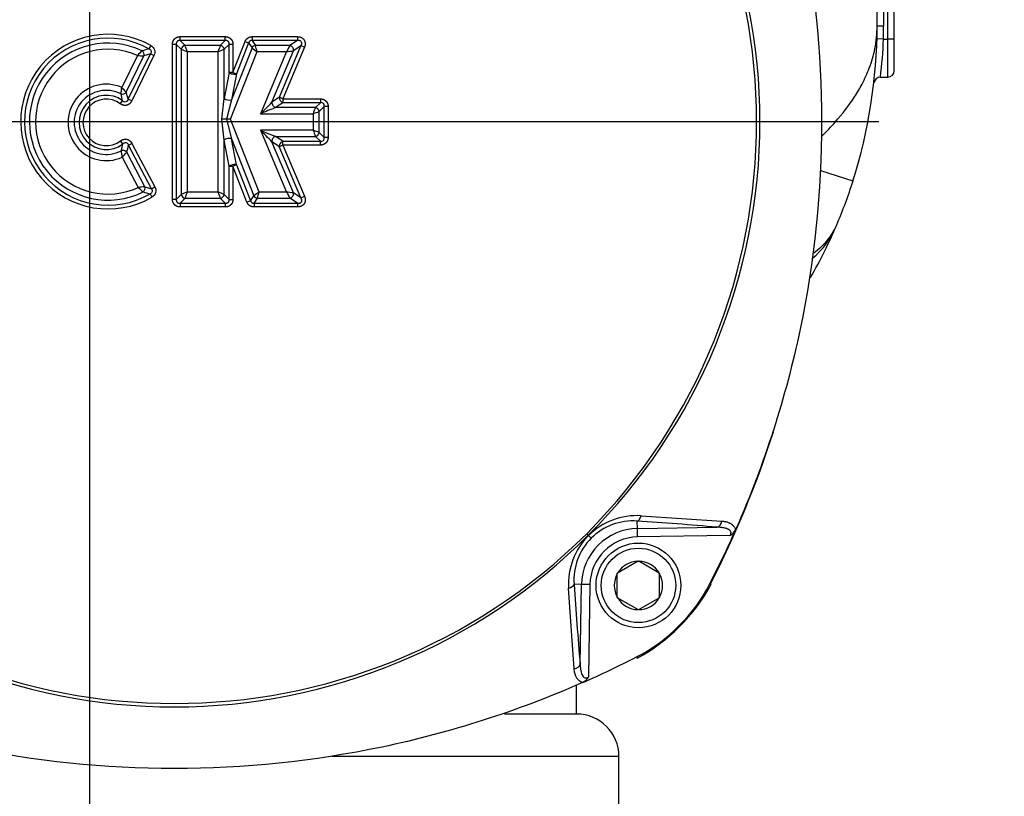
# Model space of a CAD drawing. Units: millimetres. Extents: x 0 to 210, y 0 to 297.
# Drawn here: x 48 to 62, y 93 to 104 of the extents above; entities that cross this region are included whole.
import ezdxf
from ezdxf.enums import TextEntityAlignment as Align
from ezdxf.lldxf.tags import DXFTag

# ---------------------------------------------------------------- set-up
doc = ezdxf.new("R2010")
doc.units = ezdxf.units.MM
for name, color, linetype in [('A8B4N0B000', 7, 'Continuous'), ('Default', 7, 'Continuous'), ('DV5_Default', 7, 'Continuous')]:
    doc.layers.add(name, color=color, linetype=linetype)
doc.styles.add('SEACAD_Arial', font='arial.ttf', dxfattribs={"width": 0.9})
tags = doc.linetypes.add('CENTER2', pattern=[28.575, 19.05, -3.175, 3.175, -3.175]).pattern_tags.tags
tags[10:11] = [DXFTag(74, 4), DXFTag(75, 0), DXFTag(340, '0'), DXFTag(46, 0.0), DXFTag(50, 0.0), DXFTag(44, 0.0), DXFTag(45, 0.0)]
tags[8:9] = [DXFTag(74, 4), DXFTag(75, 0), DXFTag(340, '0'), DXFTag(46, 0.0), DXFTag(50, 0.0), DXFTag(44, 0.0), DXFTag(45, 0.0)]
tags[6:7] = [DXFTag(74, 4), DXFTag(75, 0), DXFTag(340, '0'), DXFTag(46, 0.0), DXFTag(50, 0.0), DXFTag(44, 0.0), DXFTag(45, 0.0)]
tags[4:5] = [DXFTag(74, 4), DXFTag(75, 0), DXFTag(340, '0'), DXFTag(46, 0.0), DXFTag(50, 0.0), DXFTag(44, 0.0), DXFTag(45, 0.0)]
doc.dimstyles.new('ISO-InstDr', dxfattribs={"dimtxt": 2.24, "dimasz": 3.136, "dimexe": 1.12, "dimexo": 1.12, "dimgap": 0.56, "dimtad": 1, "dimdec": 0, "dimlfac": 8.333333, "dimzin": 0, "dimdsep": 46, "dimtxsty": 'SEACAD_Arial', "dimblk1": '_SE_FILLED', "dimblk2": '_SE_FILLED', "dimsah": 1, "dimcen": 1.12, "dimadec": 0, "dimazin": 0, "dimtfac": 0.5, "dimtofl": 0, "dimtmove": 0, "dimatfit": 3, "dimfxl": 1, "dimtzin": 0, "dimarcsym": 0})

# ---------------------------------------------------------------- blocks, each defined once
blk = doc.blocks.new('SE21')
at = {"layer": 'A8B4N0B000', "color": 7, "linetype": 'Continuous'}
for p, q in [((52.704, 45.127), (52.704, 53.281)), ((52.794, 52.258), (52.794, 45.127)), ((52.854, 44.944), (52.854, 52.258)), ((52.944, 44.944), (52.944, 52.258)), ((52.794, 45.127), (52.704, 45.127)), ((42.826, 44.923), (42.826, 44.978)), ((42.826, 44.978), (43.465, 44.978)), ((43.465, 44.923), (43.465, 44.978)), ((43.846, 44.978), (43.846, 44.923)), ((43.846, 44.978), (44.487, 44.978)), ((44.487, 44.978), (44.487, 44.923)), ((52.791, 44.944), (52.701, 44.946)), ((52.791, 44.944), (52.854, 44.944)), ((52.944, 44.944), (52.854, 44.944)), ((52.854, 44.404), (52.854, 44.944)), ((52.944, 44.494), (52.944, 44.944)), ((42.409, 44.853), (42.383, 44.806)), ((42.771, 44.869), (42.717, 44.869)), ((42.717, 42.671), (42.717, 44.869)), ((42.771, 44.869), (42.841, 44.799)), ((42.771, 44.869), (42.771, 42.671)), ((43.465, 44.923), (42.826, 44.923)), ((42.826, 44.923), (42.896, 44.853)), ((42.841, 44.799), (42.841, 42.741)), ((43.395, 44.853), (42.896, 44.853)), ((43.465, 44.923), (43.395, 44.853)), ((43.519, 44.869), (43.449, 44.799)), ((43.449, 44.102), (43.449, 44.799)), ((43.519, 44.471), (43.519, 44.869)), ((43.573, 44.869), (43.519, 44.869)), ((43.844, 44.819), (43.554, 44.082)), ((43.573, 44.471), (43.745, 44.909)), ((43.573, 44.869), (43.573, 44.471)), ((43.796, 44.889), (43.624, 44.451)), ((43.745, 44.909), (43.796, 44.889)), ((43.796, 44.889), (43.844, 44.819)), ((44.487, 44.923), (43.846, 44.923)), ((43.846, 44.923), (43.894, 44.853)), ((44.382, 44.853), (43.894, 44.853)), ((44.232, 44.118), (44.537, 44.848)), ((44.587, 44.827), (44.282, 44.097)), ((44.487, 44.923), (44.382, 44.853)), ((44.537, 44.848), (44.432, 44.778)), ((44.587, 44.827), (44.537, 44.848)), ((42.22, 44.712), (41.998, 44.257)), ((42.062, 44.19), (42.312, 44.704)), ((42.09, 44.09), (42.405, 44.734)), ((42.454, 44.71), (42.139, 44.066)), ((42.405, 44.734), (42.312, 44.704)), ((42.454, 44.71), (42.405, 44.734)), ((42.928, 44.766), (43.362, 44.766)), ((42.928, 42.774), (42.928, 44.766)), ((43.362, 44.766), (43.362, 42.774)), ((43.54, 43.807), (43.916, 44.766)), ((43.916, 44.766), (44.333, 44.766)), ((44.333, 44.766), (43.964, 43.886)), ((44.127, 44.048), (44.432, 44.778)), ((43.519, 44.471), (43.449, 44.102)), ((43.573, 44.471), (43.519, 44.471)), ((43.624, 44.451), (43.554, 44.082)), ((43.573, 44.471), (43.624, 44.451)), ((52.748, 44.404), (52.854, 44.404)), ((42.009, 44.07), (41.988, 44.166)), ((42.139, 44.066), (42.09, 44.09)), ((43.415, 43.807), (43.449, 44.102)), ((44.232, 44.118), (44.127, 44.048)), ((44.282, 44.097), (44.232, 44.118)), ((44.282, 44.097), (44.282, 44.042)), ((44.282, 44.097), (44.813, 44.097)), ((44.813, 44.097), (44.813, 44.042)), ((41.976, 44.027), (42.009, 44.07)), ((43.554, 44.082), (43.482, 43.807)), ((44.282, 44.042), (44.177, 43.973)), ((44.743, 43.973), (44.177, 43.973)), ((44.813, 44.042), (44.282, 44.042)), ((44.813, 44.042), (44.743, 43.973)), ((44.867, 43.988), (44.797, 43.918)), ((44.867, 43.549), (44.867, 43.988)), ((44.922, 43.988), (44.867, 43.988)), ((44.922, 43.988), (44.922, 43.549)), ((43.964, 43.886), (44.71, 43.886)), ((44.71, 43.886), (44.71, 43.651)), ((44.797, 43.618), (44.797, 43.918)), ((43.449, 43.511), (43.415, 43.807)), ((43.54, 43.807), (43.482, 43.807)), ((43.482, 43.807), (43.554, 43.531)), ((43.944, 42.774), (43.54, 43.807)), ((43.963, 43.651), (44.333, 42.774)), ((44.71, 43.651), (43.963, 43.651)), ((44.176, 43.564), (44.743, 43.564)), ((44.282, 43.494), (44.176, 43.564)), ((44.813, 43.494), (44.743, 43.564)), ((44.867, 43.549), (44.797, 43.618)), ((44.922, 43.549), (44.867, 43.549)), ((42.013, 43.457), (41.98, 43.5)), ((41.994, 43.362), (42.013, 43.457)), ((42.094, 43.439), (42.142, 43.465)), ((42.42, 42.822), (42.094, 43.439)), ((42.142, 43.465), (42.468, 42.848)), ((43.449, 42.741), (43.449, 43.511)), ((43.519, 43.14), (43.449, 43.511)), ((43.554, 43.531), (43.871, 42.721)), ((43.624, 43.16), (43.554, 43.531)), ((44.432, 42.762), (44.126, 43.489)), ((44.231, 43.419), (44.126, 43.489)), ((44.231, 43.419), (44.282, 43.44)), ((44.537, 42.692), (44.231, 43.419)), ((44.282, 43.44), (44.282, 43.494)), ((44.282, 43.494), (44.813, 43.494)), ((44.813, 43.44), (44.282, 43.44)), ((44.282, 43.44), (44.588, 42.714)), ((44.813, 43.44), (44.813, 43.494)), ((42.006, 43.271), (42.233, 42.84)), ((42.326, 42.851), (42.068, 43.339)), ((43.519, 42.671), (43.519, 43.14)), ((43.519, 43.14), (43.573, 43.14)), ((43.624, 43.16), (43.573, 43.14)), ((43.772, 42.632), (43.573, 43.14)), ((43.573, 43.14), (43.573, 42.671)), ((43.624, 43.16), (43.823, 42.652)), ((52.361, 42.931), (51.904, 43.077)), ((42.326, 42.851), (42.42, 42.822)), ((42.42, 42.822), (42.468, 42.848)), ((42.399, 42.75), (42.426, 42.703)), ((42.771, 42.671), (42.841, 42.741)), ((43.362, 42.774), (42.928, 42.774)), ((43.519, 42.671), (43.449, 42.741)), ((43.823, 42.652), (43.871, 42.721)), ((44.333, 42.774), (43.944, 42.774)), ((44.537, 42.692), (44.432, 42.762)), ((44.537, 42.692), (44.588, 42.714)), ((42.771, 42.671), (42.717, 42.671)), ((42.826, 42.617), (42.896, 42.687)), ((42.826, 42.617), (43.465, 42.617)), ((42.826, 42.617), (42.826, 42.563)), ((43.465, 42.563), (42.826, 42.563)), ((42.896, 42.687), (43.395, 42.687)), ((43.465, 42.617), (43.395, 42.687)), ((43.465, 42.617), (43.465, 42.563)), ((43.519, 42.671), (43.573, 42.671)), ((43.823, 42.652), (43.772, 42.632)), ((43.874, 42.617), (43.921, 42.687)), ((43.874, 42.617), (44.487, 42.617)), ((43.874, 42.617), (43.874, 42.563)), ((44.487, 42.563), (43.874, 42.563)), ((43.921, 42.687), (44.382, 42.687)), ((44.487, 42.617), (44.382, 42.687)), ((44.487, 42.617), (44.487, 42.563)), ((49.306, 38.003), (49.304, 38.109)), ((49.357, 38.186), (50.502, 38.109)), ((49.306, 38.003), (50.437, 38.022)), ((49.308, 37.884), (49.306, 38.003)), ((50.708, 38.013), (50.696, 37.986)), ((48.611, 37.905), (48.609, 37.908)), ((50.615, 37.907), (49.308, 37.884)), ((49.314, 37.54), (49.025, 37.373)), ((49.314, 37.54), (49.32, 37.543)), ((49.32, 37.543), (49.325, 37.54)), ((49.614, 37.373), (49.325, 37.54)), ((49.02, 37.37), (49.025, 37.373)), ((49.02, 37.364), (49.02, 37.37)), ((49.02, 37.03), (49.02, 37.364)), ((49.614, 37.373), (49.62, 37.37)), ((49.62, 37.37), (49.62, 37.364)), ((49.62, 37.03), (49.62, 37.364)), ((48.407, 36.014), (48.33, 37.16)), ((48.514, 37.211), (48.408, 37.213)), ((48.494, 36.079), (48.514, 37.211)), ((48.633, 37.209), (48.514, 37.211)), ((48.633, 37.209), (48.61, 35.901)), ((49.02, 37.024), (49.02, 37.03)), ((49.025, 37.02), (49.02, 37.024)), ((49.025, 37.02), (49.314, 36.854)), ((49.325, 36.854), (49.614, 37.02)), ((49.62, 37.024), (49.614, 37.02)), ((49.62, 37.03), (49.62, 37.024)), ((49.32, 36.85), (49.314, 36.854)), ((49.325, 36.854), (49.32, 36.85)), ((48.444, 35.373), (48.444, 35.776)), ((48.531, 35.821), (48.504, 35.809)), ((48.444, 35.373), (47.421, 35.373)), ((49.044, 34.773), (44.977, 34.773)), ((49.044, 33.813), (49.044, 34.773))]:
    blk.add_line(p, q, dxfattribs=at)
for radius in [0.6, 0.528]:
    blk.add_circle((49.32, 37.197), radius, dxfattribs=at)
for centre, radius, start, end in [((42.7, 43.773), 8.294, 315.2134, 44.786), ((42.756, 43.773), 8.286, 314.9404, 45.0597), ((45.224, 45.17), 7.479, 342.5812, 359.666), ((45.504, 45.127), 7.29, 358.5614, 0), ((41.804, 43.773), 1.238, 60.7171, 300.1953), ((41.804, 43.773), 1.184, 60.7171, 300.1953), ((46.89, 45.144), 5.905, 352.7989, 358.0574), ((41.804, 43.773), 1.114, 64.2843, 296.5708), ((41.804, 43.773), 1.027, 66.1148, 294.7093), ((43.312, 41.562), 3.374, 105.9888, 107.6867), ((43.698, 46.951), 2.317, 248.2948, 250.5931), ((40.633, 43.955), 2.434, 19.4622, 21.6498), ((45.547, 43.996), 2.317, 158.2948, 160.5931), ((42.551, 47.061), 2.434, 289.4622, 291.6498), ((43.84, 44.878), 0.0455, 81.9309, 166.6336), ((45.671, 47.278), 3.064, 233.385, 235.0643), ((40.786, 44.012), 3.219, 13.5407, 15.139), ((49.433, 41.951), 5.825, 150.1143, 151.0965), ((43.21, 43.745), 1.384, 131.8048, 135.6754), ((42.552, 47.936), 3.241, 264.1151, 265.7622), ((43.397, 53.165), 8.451, 276.3567, 277.0338), ((52.748, 44.314), 0.09, 90, 173.5967), ((52.854, 44.494), 0.09, 270, 0), ((41.779, 43.762), 0.542, 66.1453, 294.8116), ((40.115, 44.414), 1.89, 352.4379, 355.235), ((40.974, 43.219), 1.458, 41.74, 45.3884), ((41.779, 43.762), 0.455, 62.6104, 298.2934), ((41.779, 43.762), 0.385, 53.2051, 307.5396), ((41.779, 43.762), 0.33, 53.2051, 307.5396), ((40.859, 43.79), 1.267, 13.6706, 18.3922), ((43.522, 44.198), 0.12, 232.9344, 285.63), ((39.901, 48.107), 5.859, 313.9024, 316.147), ((47.381, 35.848), 8.733, 111.523, 113.0289), ((46.895, 43.116), 2.317, 158.2948, 160.5931), ((43.899, 46.18), 2.434, 289.4622, 291.6498), ((37.848, 37.359), 8.774, 44.3173, 45.82), ((46.295, 49.056), 5.887, 246.6599, 248.8996), ((43.941, 41.466), 2.316, 68.2935, 70.592), ((47.005, 44.462), 2.434, 199.4596, 201.6474), ((40.847, 43.714), 1.277, 342.9609, 347.602), ((40.195, 43.083), 1.82, 5.9158, 8.8146), ((40.905, 44.326), 1.525, 316.2115, 319.6928), ((42.62, 39.874), 2.991, 95.6432, 97.4317), ((43.204, 43.828), 1.385, 225.4906, 229.3657), ((42.259, 42.831), 0.0695, 308.1743, 16.2137), ((45.504, 45.127), 7.2, 336.9563, 342.2472), ((43.244, 45.984), 3.343, 253.6394, 255.3675), ((43.739, 40.479), 2.434, 109.4622, 111.6498), ((40.743, 43.544), 2.317, 338.2948, 340.5931), ((45.657, 43.585), 2.434, 199.4622, 201.6498), ((42.592, 40.589), 2.317, 68.2948, 70.5931), ((45.783, 40.137), 3.215, 124.9098, 126.5105), ((40.969, 43.489), 3.06, 344.7987, 346.4806), ((51.709, 46.884), 8.444, 209.1282, 209.8063), ((43.712, 36.986), 5.821, 82.8964, 83.88), ((43.867, 42.662), 0.0452, 193.0039, 278.3458), ((45.504, 45.127), 7.2, 330.3306, 336.9563), ((51.038, 42.741), 1.174, 309.3246, 338.3723), ((51.301, 42.661), 0.9, 304.0373, 336.9563), ((37.521, 43.779), 14.401, 332.8985, 342.1971), ((49.301, 37.203), 0.984, 86.7768, 134.5001), ((49.241, 37.277), 0.834, 85.6589, 135.0559), ((46.017, -12.655), 50.87, 85.0153, 86.2958), ((49.32, 37.197), 0.806, 91, 179), ((37.584, 43.773), 14.333, 332.8044, 336.1857), ((50.549, 38.055), 0.163, 294.0261, 334.7377), ((42.744, 43.761), 8.286, 224.9404, 315.0602), ((42.744, 43.817), 8.294, 225.214, 314.7863), ((49.311, 37.216), 0.982, 135.4281, 183.2898), ((49.24, 37.276), 0.834, 134.9608, 184.3346), ((43.204, 32.505), 7.642, 44.9951, 45.2322), ((49.32, 37.197), 0.687, 91, 179), ((49.32, 37.197), 0.343, 90.9417, 149.0583), ((49.32, 37.197), 0.343, 30.9417, 89.0583), ((49.32, 37.197), 0.343, 150.9417, 209.0583), ((49.32, 37.197), 0.343, 330.9417, 29.0583), ((99.172, 40.499), 50.87, 183.7042, 184.9847), ((48.197, 38.319), 2.4, 297.1956, 332.8044), ((48.063, 38.453), 2.603, 298.4508, 331.5492), ((41.95, 17.163), 21.739, 67.2677, 67.321), ((49.32, 37.197), 0.343, 210.9417, 269.0583), ((49.32, 37.197), 0.343, 270.9417, 329.0583), ((42.744, 48.933), 14.333, 293.8143, 297.1956), ((69.358, 44.568), 21.744, 202.6785, 202.7334), ((48.444, 34.773), 0.6, 0, 90)]:
    blk.add_arc(centre, radius, start, end, dxfattribs=at)
for centre, major_axis, ratio, start_param, end_param in [((42.896, 44.799), (-0.0424, -0.0424), 0.834817, 4.016776, 5.408002), ((43.395, 44.799), (-0.0424, 0.0424), 0.834817, 4.016776, 5.408002), ((43.894, 44.799), (0.0496, 0.0338), 0.870886, 1.035035, 2.106558), ((44.382, 44.799), (0.0332, -0.0499), 0.76513, 0.715992, 2.4256), ((42.263, 44.728), (0.0197, -0.0567), 0.834145, 0.872976, 2.268616), ((43.573, 44.471), (-0.059, 0.0112), 0.370443, 0.472359, 2.669234), ((42.013, 44.214), (0.057, 0.0188), 0.831734, 4.006807, 5.417971), ((44.282, 44.097), (-0.0332, 0.0499), 0.76513, 0.715992, 2.4256), ((44.177, 44.027), (-0.0332, 0.0499), 0.76513, 0.715992, 2.4256), ((44.743, 43.918), (-0.0424, 0.0424), 0.834817, 4.016776, 5.408002), ((43.504, 43.511), (0.059, 0.0111), 0.36913, 0.472072, 2.669521), ((44.176, 43.51), (-0.0332, -0.05), 0.764477, 3.85654, 5.568238), ((44.743, 43.618), (0.0424, 0.0424), 0.834809, 4.016748, 5.40803), ((44.282, 43.44), (0.0332, 0.05), 0.764477, 0.714947, 2.426646), ((42.02, 43.314), (-0.0574, 0.0175), 0.833759, 4.013309, 5.411469), ((43.573, 43.14), (0.059, 0.0111), 0.36913, 0.472072, 2.669521), ((42.896, 42.741), (-0.0424, 0.0424), 0.834817, 0.875183, 2.26641), ((43.395, 42.741), (-0.0424, -0.0424), 0.834817, 0.875183, 2.26641), ((43.921, 42.741), (-0.0496, 0.0338), 0.87077, 1.034334, 2.107259), ((44.382, 42.741), (0.0332, 0.05), 0.764507, 3.856587, 5.568191), ((50.435, 38.141), (-0.01, -0.12), 0.595085, 0.174051, 1.351949), ((48.289, 37.215), (0.12, 0.008), 0.503409, 5.029966, 6.120882), ((48.375, 36.081), (0.12, 0.01), 0.595085, 4.931237, 6.109134)]:
    blk.add_ellipse(centre, major_axis=major_axis, ratio=ratio, start_param=start_param, end_param=end_param, dxfattribs=at)
for points, degree, knots in [([(50.708, 49.533), (51.105, 48.629), (51.408, 47.683), (51.814, 45.749), (51.916, 44.761), (51.916, 42.785), (51.814, 41.797), (51.408, 39.863), (51.105, 38.917), (50.708, 38.013)], 3, [0, 0, 0, 0, 0.25, 0.25, 0.5, 0.5, 0.75, 0.75, 1, 1, 1, 1]), ([(51.922, 43.57), (51.987, 43.635), (52.16, 43.815), (52.349, 44.061), (52.5, 44.319), (52.602, 44.546), (52.686, 44.82), (52.697, 45.02), (52.704, 45.127)], 3, [0, 0, 0, 0, 0.133948, 0.368228, 0.484042, 0.627942, 0.799931, 1, 1, 1, 1]), ([(42.717, 44.869), (42.717, 44.892), (42.725, 44.912), (42.733, 44.932), (42.748, 44.947), (42.763, 44.962), (42.783, 44.97), (42.803, 44.978), (42.826, 44.978)], 2, [0, 0, 0, 0.25, 0.25, 0.5, 0.5, 0.75, 0.75, 1, 1, 1]), ([(43.465, 44.978), (43.488, 44.978), (43.508, 44.97), (43.528, 44.962), (43.543, 44.947), (43.558, 44.932), (43.566, 44.912), (43.573, 44.892), (43.573, 44.869)], 2, [0, 0, 0, 0.25, 0.25, 0.5, 0.5, 0.75, 0.75, 1, 1, 1]), ([(43.745, 44.909), (43.751, 44.924), (43.762, 44.937), (43.772, 44.95), (43.785, 44.959), (43.798, 44.968), (43.814, 44.973), (43.83, 44.978), (43.846, 44.978)], 2, [0, 0, 0, 0.25, 0.25, 0.5, 0.5, 0.75, 0.75, 1, 1, 1]), ([(44.487, 44.978), (44.518, 44.978), (44.543, 44.966), (44.567, 44.954), (44.582, 44.932), (44.596, 44.91), (44.598, 44.883), (44.599, 44.855), (44.587, 44.827)], 2, [0, 0, 0, 0.25, 0.25, 0.5, 0.5, 0.75, 0.75, 1, 1, 1]), ([(42.826, 44.923), (42.823, 44.923), (42.817, 44.924), (42.809, 44.923), (42.801, 44.922), (42.794, 44.919), (42.788, 44.916), (42.779, 44.908), (42.77, 44.892), (42.771, 44.877), (42.771, 44.869)], 3, [0, 0, 0, 0, 0.098545, 0.189829, 0.274682, 0.354131, 0.429429, 0.502041, 0.726997, 1, 1, 1, 1]), ([(43.519, 44.869), (43.519, 44.872), (43.52, 44.877), (43.519, 44.886), (43.518, 44.893), (43.515, 44.9), (43.512, 44.906), (43.504, 44.915), (43.488, 44.924), (43.473, 44.924), (43.465, 44.923)], 3, [0, 0, 0, 0, 0.098545, 0.189829, 0.274682, 0.354131, 0.429429, 0.502041, 0.726997, 1, 1, 1, 1]), ([(44.537, 44.848), (44.539, 44.851), (44.543, 44.858), (44.547, 44.868), (44.55, 44.881), (44.55, 44.899), (44.538, 44.915), (44.523, 44.922), (44.506, 44.925), (44.494, 44.924), (44.487, 44.923)], 3, [0, 0, 0, 0, 0.097223, 0.183757, 0.260215, 0.433017, 0.586192, 0.698403, 0.834576, 1, 1, 1, 1]), ([(44.813, 44.097), (44.836, 44.097), (44.856, 44.089), (44.876, 44.081), (44.891, 44.066), (44.906, 44.051), (44.914, 44.031), (44.922, 44.011), (44.922, 43.988)], 2, [0, 0, 0, 0.25, 0.25, 0.5, 0.5, 0.75, 0.75, 1, 1, 1]), ([(42.139, 44.066), (42.128, 44.044), (42.11, 44.027), (42.091, 44.011), (42.068, 44.005), (42.046, 44), (42.021, 44.006), (42.009, 44.009), (41.997, 44.014), (41.986, 44.019), (41.976, 44.027)], 2, [0, 0, 0, 0.25, 0.25, 0.5, 0.5, 0.75, 0.75, 0.875, 0.875, 1, 1, 1]), ([(44.867, 43.988), (44.868, 43.991), (44.868, 43.997), (44.868, 44.005), (44.866, 44.013), (44.863, 44.019), (44.86, 44.026), (44.853, 44.034), (44.836, 44.044), (44.821, 44.043), (44.813, 44.042)], 3, [0, 0, 0, 0, 0.098545, 0.189829, 0.274682, 0.354131, 0.429429, 0.502041, 0.726997, 1, 1, 1, 1]), ([(43.482, 43.807), (43.48, 43.807), (43.475, 43.807), (43.468, 43.807), (43.458, 43.807), (43.446, 43.807), (43.43, 43.807), (43.42, 43.807), (43.415, 43.807)], 3, [0, 0, 0, 0, 0.098141, 0.214665, 0.349454, 0.501342, 0.757218, 1, 1, 1, 1]), ([(44.813, 43.494), (44.813, 43.494), (44.827, 43.492), (44.853, 43.497), (44.868, 43.525), (44.868, 43.54), (44.867, 43.549)], 3, [0, 0, 0, 0, 0.0000352, 0.4932393, 0.724397, 1, 1, 1, 1]), ([(44.922, 43.549), (44.922, 43.526), (44.914, 43.506), (44.906, 43.485), (44.891, 43.471), (44.876, 43.456), (44.856, 43.448), (44.836, 43.44), (44.813, 43.44)], 2, [0, 0, 0, 0.25, 0.25, 0.5, 0.5, 0.75, 0.75, 1, 1, 1]), ([(41.98, 43.5), (41.999, 43.515), (42.023, 43.521), (42.047, 43.528), (42.07, 43.523), (42.092, 43.518), (42.112, 43.502), (42.131, 43.487), (42.142, 43.465)], 2, [0, 0, 0, 0.25, 0.25, 0.5, 0.5, 0.75, 0.75, 1, 1, 1]), ([(44.588, 42.714), (44.6, 42.685), (44.598, 42.658), (44.597, 42.63), (44.583, 42.608), (44.568, 42.587), (44.543, 42.575), (44.518, 42.563), (44.487, 42.563)], 2, [0, 0, 0, 0.25, 0.25, 0.5, 0.5, 0.75, 0.75, 1, 1, 1]), ([(42.826, 42.563), (42.803, 42.563), (42.783, 42.57), (42.763, 42.578), (42.748, 42.593), (42.733, 42.608), (42.725, 42.628), (42.717, 42.648), (42.717, 42.671)], 2, [0, 0, 0, 0.25, 0.25, 0.5, 0.5, 0.75, 0.75, 1, 1, 1]), ([(42.771, 42.671), (42.771, 42.668), (42.77, 42.663), (42.771, 42.654), (42.773, 42.647), (42.775, 42.64), (42.779, 42.634), (42.786, 42.625), (42.802, 42.616), (42.817, 42.617), (42.826, 42.617)], 3, [0, 0, 0, 0, 0.098545, 0.189829, 0.274682, 0.354131, 0.429429, 0.502041, 0.726997, 1, 1, 1, 1]), ([(43.465, 42.617), (43.468, 42.617), (43.473, 42.616), (43.482, 42.617), (43.489, 42.618), (43.496, 42.621), (43.502, 42.624), (43.511, 42.632), (43.52, 42.648), (43.519, 42.663), (43.519, 42.671)], 3, [0, 0, 0, 0, 0.098545, 0.189829, 0.274682, 0.354131, 0.429429, 0.502041, 0.726997, 1, 1, 1, 1]), ([(43.573, 42.671), (43.573, 42.648), (43.566, 42.628), (43.558, 42.608), (43.543, 42.593), (43.528, 42.578), (43.508, 42.57), (43.488, 42.563), (43.465, 42.563)], 2, [0, 0, 0, 0.25, 0.25, 0.5, 0.5, 0.75, 0.75, 1, 1, 1]), ([(43.874, 42.563), (43.857, 42.563), (43.841, 42.567), (43.825, 42.572), (43.812, 42.581), (43.799, 42.59), (43.789, 42.603), (43.778, 42.616), (43.772, 42.632)], 2, [0, 0, 0, 0.25, 0.25, 0.5, 0.5, 0.75, 0.75, 1, 1, 1]), ([(44.487, 42.617), (44.491, 42.617), (44.498, 42.616), (44.509, 42.616), (44.518, 42.617), (44.527, 42.62), (44.534, 42.623), (44.54, 42.628), (44.546, 42.635), (44.55, 42.648), (44.55, 42.663), (44.545, 42.678), (44.54, 42.687), (44.537, 42.692)], 3, [0, 0, 0, 0, 0.094108, 0.179303, 0.256179, 0.325543, 0.388493, 0.44649, 0.501393, 0.61247, 0.739409, 0.858063, 1, 1, 1, 1]), ([(49.304, 38.109), (49.314, 38.111), (49.337, 38.129), (49.352, 38.167), (49.357, 38.186)], 3, [0, 0, 0, 0, 0.500007, 1, 1, 1, 1]), ([(50.502, 38.109), (50.51, 38.109), (50.525, 38.107), (50.546, 38.104), (50.566, 38.099), (50.584, 38.094), (50.601, 38.087), (50.619, 38.078), (50.637, 38.067), (50.654, 38.054), (50.669, 38.039), (50.681, 38.022), (50.69, 38.005), (50.694, 37.992), (50.696, 37.986)], 3, [0, 0, 0, 0, 0.092229, 0.180332, 0.264558, 0.345188, 0.422546, 0.496994, 0.595075, 0.686029, 0.770775, 0.850434, 0.926336, 1, 1, 1, 1]), ([(50.615, 37.907), (50.618, 37.909), (50.622, 37.915), (50.627, 37.923), (50.63, 37.932), (50.632, 37.94), (50.632, 37.948), (50.63, 37.956), (50.627, 37.964), (50.621, 37.971), (50.614, 37.978), (50.606, 37.985), (50.595, 37.991), (50.583, 37.997), (50.57, 38.002), (50.552, 38.008), (50.53, 38.013), (50.503, 38.017), (50.471, 38.021), (50.449, 38.022), (50.437, 38.022)], 3, [0, 0, 0, 0, 0.037493, 0.071643, 0.10322, 0.13319, 0.162681, 0.192871, 0.224864, 0.259592, 0.297784, 0.339995, 0.386632, 0.438001, 0.494327, 0.555785, 0.647472, 0.751974, 0.869446, 1, 1, 1, 1]), ([(48.611, 37.905), (48.611, 37.905), (48.611, 37.905), (48.611, 37.905), (48.621, 37.895), (48.64, 37.877), (48.649, 37.868), (48.65, 37.866)], 3, [0, 0, 0, 0, 0.000025, 0.000025, 0.000025, 0.500029, 1, 1, 1, 1]), ([(48.531, 35.821), (48.527, 35.822), (48.519, 35.824), (48.508, 35.828), (48.498, 35.834), (48.488, 35.84), (48.478, 35.848), (48.469, 35.856), (48.46, 35.865), (48.452, 35.876), (48.445, 35.887), (48.431, 35.911), (48.415, 35.953), (48.41, 35.993), (48.407, 36.014)], 3, [0, 0, 0, 0, 0.044391, 0.08927, 0.134984, 0.181863, 0.230216, 0.280324, 0.332443, 0.386802, 0.443605, 0.503033, 0.736756, 1, 1, 1, 1]), ([(48.494, 36.079), (48.495, 36.07), (48.495, 36.054), (48.497, 36.029), (48.5, 36.007), (48.504, 35.987), (48.509, 35.962), (48.518, 35.934), (48.532, 35.908), (48.549, 35.89), (48.569, 35.883), (48.592, 35.887), (48.603, 35.896), (48.61, 35.901)], 3, [0, 0, 0, 0, 0.097913, 0.188962, 0.273187, 0.350639, 0.421383, 0.564605, 0.679413, 0.769831, 0.843962, 0.915664, 1, 1, 1, 1]), ([(48.504, 35.809), (47.599, 35.412), (46.653, 35.108), (44.72, 34.703), (43.732, 34.6), (41.756, 34.6), (40.768, 34.703), (38.834, 35.108), (37.888, 35.412), (36.983, 35.809)], 3, [0, 0, 0, 0, 0.25, 0.25, 0.5, 0.5, 0.75, 0.75, 1, 1, 1, 1])]:
    blk.add_open_spline(points, degree=degree, knots=knots, dxfattribs=at)
for points, degree in [([(42.383, 44.806), (42.397, 44.8), (42.42, 44.778), (42.414, 44.748), (42.405, 44.734)], 3), ([(42.409, 44.853), (42.434, 44.839), (42.472, 44.795), (42.466, 44.735), (42.454, 44.71)], 3), ([(42.09, 44.09), (42.084, 44.071), (42.059, 44.04), (42.023, 44.056), (42.009, 44.07)], 3), ([(42.013, 43.457), (42.027, 43.471), (42.062, 43.487), (42.088, 43.458), (42.094, 43.439)], 3), ([(42.468, 42.848), (42.481, 42.823), (42.489, 42.763), (42.451, 42.717), (42.426, 42.703)], 3), ([(42.42, 42.822), (42.429, 42.809), (42.437, 42.778), (42.414, 42.756), (42.399, 42.75)], 3), ([(48.61, 35.901), (48.581, 35.843), (48.531, 35.821)], 2)]:
    blk.add_open_spline(points, degree=degree, dxfattribs=at)
at = {"layer": 'DV5_Default', "color": 7, "linetype": 'CENTER2'}
for p, q in [((41.544, 25.187), (41.544, 61.993)), ((0, 43.773), (52.726, 43.773))]:
    blk.add_line(p, q, dxfattribs=at)
blk = doc.blocks.new('DMBLK133')
at = {"layer": 'Default', "linetype": 'Continuous'}
for points in [[(85.193, 137.063), (84.67, 140.199), (84.148, 137.063)], [(85.193, 62.416), (84.148, 62.416), (84.67, 59.28)]]:
    blk.add_hatch(color=7, dxfattribs=at).paths.add_polyline_path(points)
at = {"layer": 'Default', "color": 7, "linetype": 'Continuous'}
for p, q in [((63.01, 140.199), (85.79, 140.199)), ((84.67, 140.199), (84.67, 59.28)), ((49.87, 59.28), (85.79, 59.28))]:
    blk.add_line(p, q, dxfattribs=at)
at = {"layer": 'Default', "color": 7, "linetype": 'Continuous', "style": 'SEACAD_Arial'}
for s, p in [(']', (81.87, 104.804)), ('26.55', (81.87, 95.795)), ('674', (79.182, 95.795)), ('[', (81.87, 93.799))]:
    blk.add_text(s, height=2.24, rotation=90, dxfattribs=at).set_placement(p, align=Align.TOP_LEFT)
blk = doc.blocks.new('_SE_FILLED')
at = {"color": 0}
blk.add_line((0, 0), (-1, 0), dxfattribs=at)
blk.add_solid([(0, 0), (-1, -0.1665), (-1, 0.1665), (0, 0)], dxfattribs=at)
blk = doc.blocks.new('DMBLK134')
at = {"layer": 'Default', "linetype": 'Continuous'}
for points in [[(75.593, 137.063), (75.07, 140.199), (74.548, 137.063)], [(75.593, 95.779), (74.548, 95.779), (75.07, 92.643)]]:
    blk.add_hatch(color=7, dxfattribs=at).paths.add_polyline_path(points)
at = {"layer": 'Default', "color": 7, "linetype": 'Continuous'}
for p, q in [((63.01, 140.199), (76.19, 140.199)), ((75.07, 92.643), (75.07, 140.199)), ((57.37, 92.643), (76.19, 92.643))]:
    blk.add_line(p, q, dxfattribs=at)
at = {"layer": 'Default', "color": 7, "linetype": 'Continuous', "style": 'SEACAD_Arial'}
for s, p in [(']', (72.27, 121.486)), ('15.60', (72.27, 112.477)), ('396', (69.582, 112.477)), ('[', (72.27, 110.48))]:
    blk.add_text(s, height=2.24, rotation=90, dxfattribs=at).set_placement(p, align=Align.TOP_LEFT)

msp = doc.modelspace()

# ---------------------------------------------------------------- block references
at = {"layer": 'Default', "color": 7}
msp.add_blockref('SE21', (7.206, 59.07), dxfattribs=at)

# ---------------------------------------------------------------- dimensions: what is measured, and where the dimension line sits
at = {"layer": 'Default', "color": 7, "linetype": 'Continuous'}
for base, p1, p2, picture, middle in [((84.67, 59.28), (61.89, 140.199), (48.75, 59.28), 'DMBLK133', (84.67, 99.74)), ((75.07, 140.199), (56.25, 92.643), (61.89, 140.199), 'DMBLK134', (75.07, 116.421))]:
    dim = msp.add_linear_dim(base=base, p1=p1, p2=p2, angle=90, text='\\A1;<>', dimstyle='ISO-InstDr', override={"dimpost": '\\X'}, dxfattribs=at)
    dim.commit()
    dim.dimension.update_dxf_attribs({"geometry": picture, "text_midpoint": middle, "dimtype": 160})

doc.saveas('drawing.dxf')
